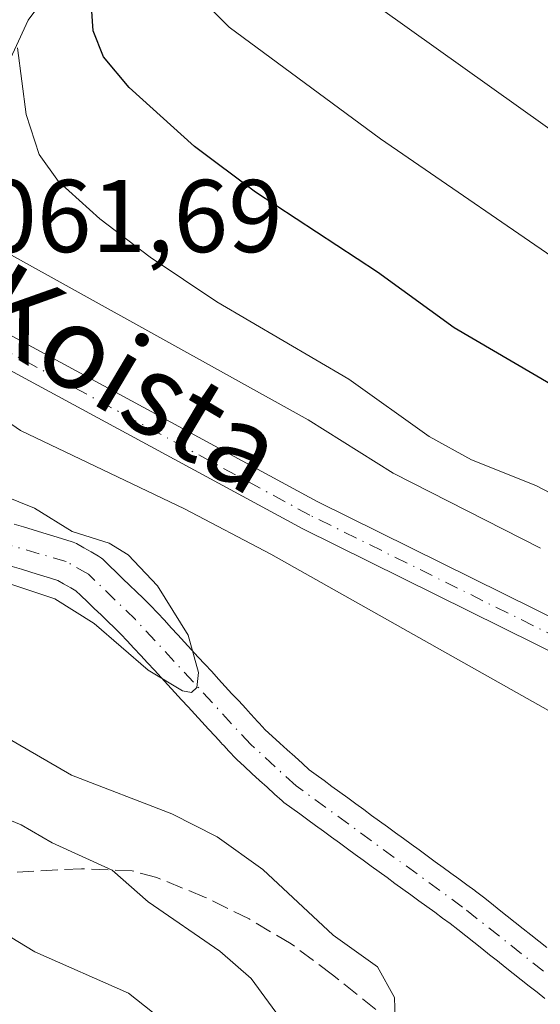
# Model space of a CAD drawing. Units: metres. Extents: x 657977 to 661429, y 4758013 to 4760406.
# Drawn here: x 660560 to 660610, y 4758860 to 4758956 of the extents above; entities that cross this region are included whole.
import ezdxf
from ezdxf.enums import TextEntityAlignment as Align

# ---------------------------------------------------------------- set-up
doc = ezdxf.new("R2010")
doc.units = ezdxf.units.M
doc.header["$MEASUREMENT"] = 0
doc.linetypes.add('DGN Style 3', pattern=[2.307223, 1.648017, -0.659207])
doc.linetypes.add('DGN Style 4', pattern=[2.638475, 1.318413, -0.659207, 0.001648, -0.659207])
for name, color, linetype, lineweight in [('Arbolado forestal CxS', 92, 'Continuous', 0), ('Comarca CxS', 21, 'Continuous', 0), ('Comunidad Autónoma CxS', 142, 'Continuous', 0), ('Corriente natural Cxs', 4, 'Continuous', 13), ('Corriente natural eje', 4, 'DGN Style 4', 0), ('Corriente natural lineal', 142, 'Continuous', 13), ('Curva de nivel maestra', 30, 'Continuous', 30), ('Curva de nivel normal', 30, 'Continuous', 0), ('Espacio natural protegido CxS', 121, 'Continuous', 0), ('Municipio CxS', 4, 'Continuous', 0), ('Pista no pavimentada Cxs', 111, 'Continuous', 0), ('Pista no pavimentada eje', 91, 'DGN Style 4', 0), ('Provincia CxS', 1, 'Continuous', 0), ('Rótulo de punto de cota en terreno', 7, 'Continuous', 0), ('Senda', 7, 'DGN Style 3', 0), ('Suelo desnudo CxS', 253, 'Continuous', 0), ('Texto cartográfico', 7, 'Continuous', 0)]:
    doc.layers.add(name, color=color, linetype=linetype, lineweight=lineweight)
doc.styles.add('Style-Arial', font='txt')

# ---------------------------------------------------------------- blocks, each defined once
blk = doc.blocks.new('*U6')
at = {"layer": 'Arbolado forestal CxS', "color": 92, "linetype": 'Continuous', "lineweight": 0}
for points in [[(660611.0857, 4758865.6528, 1056.2332), (660610.3221, 4758866.2578, 1056.2265), (660609.557, 4758866.8638, 1056.1983), (660608.797, 4758867.4738, 1056.1495), (660608.022, 4758868.0878, 1056.1223), (660607.2458, 4758868.7027, 1056.1171), (660606.4758, 4758869.3028, 1056.1261), (660605.712, 4758869.9078, 1056.1292), (660604.942, 4758870.5178, 1056.1253), (660604.172, 4758871.1278, 1056.1142), (660604.1064, 4758871.1776, 1056.1126), (660603.3364, 4758871.7376, 1056.0888), (660602.5664, 4758872.2976, 1056.0584), (660601.7964, 4758872.8576, 1056.0086), (660601.0264, 4758873.4176, 1055.953), (660600.2633, 4758873.9726, 1055.8932), (660599.4932, 4758874.5426, 1055.8288), (660598.7164, 4758875.1076, 1055.7581), (660597.9464, 4758875.6676, 1055.6831), (660597.1764, 4758876.2276, 1055.6342), (660596.4064, 4758876.7876, 1055.6012), (660595.6364, 4758877.3476, 1055.5326), (660594.8664, 4758877.9076, 1055.4924), (660594.0964, 4758878.4676, 1055.4668), (660593.3264, 4758879.0276, 1055.436), (660592.5633, 4758879.5826, 1055.4003), (660591.7932, 4758880.1526, 1055.4194), (660591.0164, 4758880.7176, 1055.4092), (660590.2464, 4758881.2776, 1055.3645), (660589.4764, 4758881.8376, 1055.2853), (660588.7064, 4758882.3976, 1055.1716), (660588.0286, 4758882.8906, 1055.1349), (660587.3825, 4758883.4836, 1055.1556), (660586.642, 4758884.1631, 1055.2308), (660585.902, 4758884.8232, 1055.2658), (660585.1825, 4758885.4836, 1055.2656), (660584.4526, 4758886.1536, 1055.2285), (660583.7809, 4758886.7699, 1055.1615), (660583.175, 4758887.4218, 1055.0737), (660582.5831, 4758888.0566, 1055.0333), (660582.5249, 4758888.1211, 1055.0301), (660582.3428, 4758888.3086, 1055.0417), (660581.8748, 4758888.841, 1055.0767), (660581.205, 4758889.5618, 1055.099), (660580.545, 4758890.2718, 1055.0938), (660579.8949, 4758890.9711, 1055.0623), (660579.2448, 4758891.691, 1055.0048), (660578.575, 4758892.4118, 1054.9176), (660577.915, 4758893.1218, 1054.9318), (660577.2649, 4758893.8211, 1054.9783), (660576.6148, 4758894.541, 1055.0466), (660575.945, 4758895.2618, 1055.0676), (660575.285, 4758895.9718, 1055.0426), (660574.6349, 4758896.6711, 1054.9735), (660573.9848, 4758897.391, 1054.8605), (660573.3151, 4758898.1118, 1054.9287), (660572.655, 4758898.8218, 1055.0098), (660572.582, 4758898.8962, 1055.0159), (660571.9265, 4758899.5315, 1055.1453), (660571.2667, 4758900.1615, 1055.241), (660570.6165, 4758900.7915, 1055.291), (660569.9567, 4758901.4215, 1055.2926), (660569.3065, 4758902.0515, 1055.2493), (660568.6466, 4758902.6815, 1055.2577), (660568.002, 4758903.3062, 1055.4987), (660567.8958, 4758903.4022, 1055.5337), (660567.6049, 4758903.6051, 1055.5898), (660566.8758, 4758904.0203, 1055.6953), (660566.1658, 4758904.4203, 1055.7756), (660565.4499, 4758904.8281, 1055.8335), (660565.1441, 4758904.9695, 1055.8319), (660565.0498, 4758905.0012, 1055.8241), (660564.116, 4758905.2893, 1055.719), (660563.1632, 4758905.5901, 1055.5901), (660562.2069, 4758905.8821, 1055.467), (660561.2496, 4758906.1772, 1055.4031), (660560.3195, 4758906.4431, 1055.3109), (660559.4095, 4758906.7031, 1055.2004)], [(660559.2207, 4758902.5971, 1053.9313), (660560.1106, 4758902.3428, 1053.9765), (660561.0333, 4758902.0581, 1054.0758), (660561.977, 4758901.77, 1054.1684), (660562.9242, 4758901.471, 1054.2898), (660563.661, 4758901.2436, 1054.4022), (660564.1944, 4758900.9399, 1054.4897), (660564.9044, 4758900.5399, 1054.5818), (660565.4002, 4758900.2576, 1054.6301), (660565.8737, 4758899.7987, 1054.6705), (660566.5337, 4758899.1687, 1054.6919), (660567.1837, 4758898.5387, 1054.6738), (660567.8436, 4758897.9087, 1054.6396), (660568.4937, 4758897.2787, 1054.6352), (660569.1536, 4758896.6487, 1054.7033), (660569.7607, 4758896.0602, 1054.754), (660570.3853, 4758895.3884, 1054.8003), (660571.0353, 4758894.6891, 1054.8327), (660571.6854, 4758893.9692, 1054.8508), (660572.3552, 4758893.2484, 1054.8508), (660573.0152, 4758892.5384, 1054.8749), (660573.6653, 4758891.8391, 1054.9436), (660574.3154, 4758891.1192, 1054.9973), (660574.9852, 4758890.3984, 1055.0279), (660575.6452, 4758889.6884, 1055.036), (660576.2953, 4758888.9891, 1055.0228), (660576.9454, 4758888.2692, 1054.9896), (660577.6152, 4758887.5484, 1054.9485), (660578.2752, 4758886.8384, 1055.0776), (660578.9254, 4758886.1391, 1055.1785), (660579.5175, 4758885.4841, 1055.243), (660579.5758, 4758885.4196, 1055.2477), (660579.7589, 4758885.2328, 1055.2587), (660580.2452, 4758884.6984, 1055.2796), (660580.9052, 4758883.9884, 1055.275), (660581.0177, 4758883.8766, 1055.2698), (660581.7477, 4758883.2066, 1055.21), (660582.4777, 4758882.5366, 1055.113), (660583.2183, 4758881.8571, 1055.297), (660583.9582, 4758881.197, 1055.44), (660584.6777, 4758880.5366, 1055.536), (660585.4077, 4758879.8666, 1055.584), (660585.4745, 4758879.808, 1055.5854), (660585.5838, 4758879.7226, 1055.5847), (660586.3538, 4758879.1626, 1055.5466), (660587.1238, 4758878.6026, 1055.4647), (660587.8938, 4758878.0426, 1055.421), (660588.6638, 4758877.4826, 1055.4239), (660589.4269, 4758876.9276, 1055.5459), (660590.197, 4758876.3576, 1055.6246), (660590.9738, 4758875.7926, 1055.6531), (660591.7438, 4758875.2326, 1055.6338), (660592.5138, 4758874.6726, 1055.5701), (660593.2838, 4758874.1126, 1055.6259), (660594.0538, 4758873.5526, 1055.6461), (660594.8238, 4758872.9926, 1055.6308), (660595.5939, 4758872.4326, 1055.5953), (660596.3639, 4758871.8726, 1055.6254), (660597.1269, 4758871.3176, 1055.599), (660597.897, 4758870.7476, 1055.624), (660598.6738, 4758870.1826, 1055.7083), (660599.4438, 4758869.6226, 1055.7558), (660600.2138, 4758869.0626, 1055.7674), (660600.9838, 4758868.5026, 1055.7432), (660601.7205, 4758867.9668, 1055.6864), (660602.4582, 4758867.3824, 1055.6212), (660603.2282, 4758866.7724, 1055.746), (660604.0045, 4758866.1575, 1055.8424), (660604.7746, 4758865.5574, 1055.902), (660605.5382, 4758864.9524, 1055.9271), (660606.3033, 4758864.3464, 1055.9174), (660607.0632, 4758863.7364, 1055.8732), (660607.8382, 4758863.1224, 1055.8327), (660608.6146, 4758862.5075, 1055.8183), (660609.3846, 4758861.9074, 1055.8797), (660610.1482, 4758861.3024, 1055.9208), (660610.9183, 4758860.6924, 1055.9403)]]:
    blk.add_polyline3d(points, dxfattribs=at)
blk = doc.blocks.new('*U7')
at = {"layer": 'Suelo desnudo CxS', "color": 253, "linetype": 'Continuous', "lineweight": 0}
for points in [[(660559.4095, 4758906.7031, 1055.2004), (660560.3195, 4758906.4431, 1055.3109), (660561.2496, 4758906.1772, 1055.4031), (660562.2069, 4758905.8821, 1055.467), (660563.1632, 4758905.5901, 1055.5901), (660564.116, 4758905.2893, 1055.719), (660565.0497, 4758905.0012, 1055.8241), (660565.1441, 4758904.9695, 1055.8319), (660565.4498, 4758904.8281, 1055.8334), (660566.1658, 4758904.4203, 1055.7756), (660566.8758, 4758904.0203, 1055.6953), (660567.6049, 4758903.6051, 1055.5898), (660567.8957, 4758903.4022, 1055.5337), (660568.002, 4758903.3062, 1055.4987), (660568.6466, 4758902.6815, 1055.2577), (660569.3065, 4758902.0515, 1055.2493), (660569.9566, 4758901.4215, 1055.2926), (660570.6165, 4758900.7915, 1055.291), (660571.2666, 4758900.1615, 1055.241), (660571.9265, 4758899.5315, 1055.1453), (660572.582, 4758898.8962, 1055.0159), (660572.655, 4758898.8218, 1055.0098), (660573.315, 4758898.1118, 1054.9287), (660573.9848, 4758897.391, 1054.8605), (660574.6349, 4758896.6711, 1054.9735), (660575.285, 4758895.9718, 1055.0426), (660575.945, 4758895.2618, 1055.0676), (660576.6148, 4758894.541, 1055.0466), (660577.2649, 4758893.8211, 1054.9783), (660577.915, 4758893.1218, 1054.9318), (660578.575, 4758892.4118, 1054.9176), (660579.2448, 4758891.691, 1055.0048), (660579.8949, 4758890.9711, 1055.0623), (660580.545, 4758890.2718, 1055.0938), (660581.205, 4758889.5618, 1055.099), (660581.8748, 4758888.841, 1055.0767), (660582.3428, 4758888.3086, 1055.0417), (660582.5249, 4758888.1211, 1055.0301), (660582.5831, 4758888.0566, 1055.0333), (660583.175, 4758887.4218, 1055.0737), (660583.7809, 4758886.7699, 1055.1615), (660584.4525, 4758886.1536, 1055.2285), (660585.1825, 4758885.4836, 1055.2656), (660585.902, 4758884.8232, 1055.2658), (660586.6419, 4758884.1631, 1055.2308), (660587.3825, 4758883.4836, 1055.1556), (660588.0286, 4758882.8906, 1055.1349), (660588.7064, 4758882.3976, 1055.1716), (660589.4764, 4758881.8376, 1055.2853), (660590.2464, 4758881.2776, 1055.3645), (660591.0164, 4758880.7176, 1055.4092), (660591.7932, 4758880.1526, 1055.4194), (660592.5633, 4758879.5826, 1055.4003), (660593.3264, 4758879.0276, 1055.436), (660594.0964, 4758878.4676, 1055.4668), (660594.8664, 4758877.9076, 1055.4924), (660595.6364, 4758877.3476, 1055.5326), (660596.4064, 4758876.7876, 1055.6012), (660597.1764, 4758876.2276, 1055.6342), (660597.9464, 4758875.6676, 1055.6831), (660598.7164, 4758875.1076, 1055.7581), (660599.4932, 4758874.5426, 1055.8288), (660600.2633, 4758873.9726, 1055.8932), (660601.0264, 4758873.4176, 1055.953), (660601.7964, 4758872.8576, 1056.0086), (660602.5664, 4758872.2976, 1056.0584), (660603.3364, 4758871.7376, 1056.0888), (660604.1064, 4758871.1776, 1056.1126), (660604.172, 4758871.1278, 1056.1142), (660604.942, 4758870.5178, 1056.1253), (660605.712, 4758869.9078, 1056.1292), (660606.4757, 4758869.3028, 1056.1261), (660607.2457, 4758868.7027, 1056.1171), (660608.022, 4758868.0878, 1056.1223), (660608.797, 4758867.4738, 1056.1495), (660609.557, 4758866.8638, 1056.1983), (660610.322, 4758866.2578, 1056.2265), (660611.0857, 4758865.6528, 1056.2332)], [(660610.9182, 4758860.6924, 1055.9403), (660610.1482, 4758861.3024, 1055.9208), (660609.3845, 4758861.9074, 1055.8797), (660608.6145, 4758862.5075, 1055.8183), (660607.8382, 4758863.1224, 1055.8327), (660607.0632, 4758863.7364, 1055.8732), (660606.3032, 4758864.3464, 1055.9174), (660605.5382, 4758864.9524, 1055.9271), (660604.7745, 4758865.5574, 1055.902), (660604.0045, 4758866.1575, 1055.8424), (660603.2282, 4758866.7724, 1055.746), (660602.4582, 4758867.3824, 1055.6212), (660601.7205, 4758867.9668, 1055.6864), (660600.9838, 4758868.5026, 1055.7432), (660600.2138, 4758869.0626, 1055.7674), (660599.4438, 4758869.6226, 1055.7558), (660598.6738, 4758870.1826, 1055.7083), (660597.897, 4758870.7476, 1055.624), (660597.1269, 4758871.3176, 1055.599), (660596.3638, 4758871.8726, 1055.6254), (660595.5938, 4758872.4326, 1055.5954), (660594.8238, 4758872.9926, 1055.6308), (660594.0538, 4758873.5526, 1055.6461), (660593.2838, 4758874.1126, 1055.6259), (660592.5138, 4758874.6726, 1055.5701), (660591.7438, 4758875.2326, 1055.6338), (660590.9738, 4758875.7926, 1055.6531), (660590.197, 4758876.3576, 1055.6246), (660589.4269, 4758876.9276, 1055.5459), (660588.6638, 4758877.4826, 1055.4239), (660587.8938, 4758878.0426, 1055.421), (660587.1238, 4758878.6026, 1055.4647), (660586.3538, 4758879.1626, 1055.5466), (660585.5838, 4758879.7226, 1055.5847), (660585.4745, 4758879.808, 1055.5854), (660585.4077, 4758879.8666, 1055.584), (660584.6777, 4758880.5366, 1055.536), (660583.9582, 4758881.197, 1055.44), (660583.2183, 4758881.8571, 1055.297), (660582.4777, 4758882.5366, 1055.113), (660581.7477, 4758883.2066, 1055.21), (660581.0177, 4758883.8766, 1055.2698), (660580.9052, 4758883.9884, 1055.275), (660580.2452, 4758884.6984, 1055.2796), (660579.7589, 4758885.2328, 1055.2587), (660579.5758, 4758885.4196, 1055.2477), (660579.5175, 4758885.4841, 1055.243), (660578.9253, 4758886.1391, 1055.1785), (660578.2752, 4758886.8384, 1055.0776), (660577.6152, 4758887.5484, 1054.9485), (660576.9454, 4758888.2692, 1054.9896), (660576.2953, 4758888.9891, 1055.0228), (660575.6452, 4758889.6884, 1055.036), (660574.9852, 4758890.3984, 1055.0279), (660574.3154, 4758891.1192, 1054.9973), (660573.6653, 4758891.8391, 1054.9436), (660573.0152, 4758892.5384, 1054.8749), (660572.3552, 4758893.2484, 1054.8508), (660571.6854, 4758893.9692, 1054.8508), (660571.0353, 4758894.6891, 1054.8327), (660570.3852, 4758895.3884, 1054.8003), (660569.7607, 4758896.0602, 1054.754), (660569.1536, 4758896.6487, 1054.7033), (660568.4937, 4758897.2787, 1054.6352), (660567.8436, 4758897.9087, 1054.6396), (660567.1837, 4758898.5387, 1054.6738), (660566.5336, 4758899.1687, 1054.6919), (660565.8737, 4758899.7987, 1054.6705), (660565.4002, 4758900.2576, 1054.6301), (660564.9044, 4758900.5399, 1054.5818), (660564.1944, 4758900.9399, 1054.4897), (660563.661, 4758901.2436, 1054.4022), (660562.9242, 4758901.471, 1054.2898), (660561.977, 4758901.77, 1054.1684), (660561.0333, 4758902.0581, 1054.0758), (660560.1105, 4758902.3428, 1053.9765), (660559.2207, 4758902.5971, 1053.9313)]]:
    blk.add_polyline3d(points, dxfattribs=at)
blk = doc.blocks.new('*U9')
at = {"layer": 'Corriente natural Cxs', "color": 4, "linetype": 'Continuous', "lineweight": 13}
for points in [[(660559.4095, 4758906.7031, 1055.2004), (660560.3195, 4758906.4431, 1055.3109), (660561.2496, 4758906.1772, 1055.4031), (660562.2069, 4758905.8821, 1055.467), (660563.1632, 4758905.5901, 1055.5901), (660564.116, 4758905.2893, 1055.719), (660565.0497, 4758905.0012, 1055.8241), (660565.1441, 4758904.9695, 1055.8319), (660565.4498, 4758904.8281, 1055.8334), (660566.1658, 4758904.4203, 1055.7756), (660566.8758, 4758904.0203, 1055.6953), (660567.6049, 4758903.6051, 1055.5898), (660567.8957, 4758903.4022, 1055.5337), (660568.002, 4758903.3062, 1055.4987), (660568.6466, 4758902.6815, 1055.2577), (660569.3065, 4758902.0515, 1055.2493), (660569.9566, 4758901.4215, 1055.2926), (660570.6165, 4758900.7915, 1055.291), (660571.2666, 4758900.1615, 1055.241), (660571.9265, 4758899.5315, 1055.1453), (660572.582, 4758898.8962, 1055.0159), (660572.655, 4758898.8218, 1055.0098), (660573.315, 4758898.1118, 1054.9287), (660573.9848, 4758897.391, 1054.8605), (660574.6349, 4758896.6711, 1054.9735), (660575.285, 4758895.9718, 1055.0426), (660575.945, 4758895.2618, 1055.0676), (660576.6148, 4758894.541, 1055.0466), (660577.2649, 4758893.8211, 1054.9783), (660577.915, 4758893.1218, 1054.9318), (660578.575, 4758892.4118, 1054.9176), (660579.2448, 4758891.691, 1055.0048), (660579.8949, 4758890.9711, 1055.0623), (660580.545, 4758890.2718, 1055.0938), (660581.205, 4758889.5618, 1055.099), (660581.8748, 4758888.841, 1055.0767), (660582.3428, 4758888.3086, 1055.0417), (660582.5249, 4758888.1211, 1055.0301), (660582.5831, 4758888.0566, 1055.0333), (660583.175, 4758887.4218, 1055.0737), (660583.7809, 4758886.7699, 1055.1615), (660584.4525, 4758886.1536, 1055.2285), (660585.1825, 4758885.4836, 1055.2656), (660585.902, 4758884.8232, 1055.2658), (660586.6419, 4758884.1631, 1055.2308), (660587.3825, 4758883.4836, 1055.1556), (660588.0286, 4758882.8906, 1055.1349), (660588.7064, 4758882.3976, 1055.1716), (660589.4764, 4758881.8376, 1055.2853), (660590.2464, 4758881.2776, 1055.3645), (660591.0164, 4758880.7176, 1055.4092), (660591.7932, 4758880.1526, 1055.4194), (660592.5633, 4758879.5826, 1055.4003), (660593.3264, 4758879.0276, 1055.436), (660594.0964, 4758878.4676, 1055.4668), (660594.8664, 4758877.9076, 1055.4924), (660595.6364, 4758877.3476, 1055.5326), (660596.4064, 4758876.7876, 1055.6012), (660597.1764, 4758876.2276, 1055.6342), (660597.9464, 4758875.6676, 1055.6831), (660598.7164, 4758875.1076, 1055.7581), (660599.4932, 4758874.5426, 1055.8288), (660600.2633, 4758873.9726, 1055.8932), (660601.0264, 4758873.4176, 1055.953), (660601.7964, 4758872.8576, 1056.0086), (660602.5664, 4758872.2976, 1056.0584), (660603.3364, 4758871.7376, 1056.0888), (660604.1064, 4758871.1776, 1056.1126), (660604.172, 4758871.1278, 1056.1142), (660604.942, 4758870.5178, 1056.1253), (660605.712, 4758869.9078, 1056.1292), (660606.4757, 4758869.3028, 1056.1261), (660607.2457, 4758868.7027, 1056.1171), (660608.022, 4758868.0878, 1056.1223), (660608.797, 4758867.4738, 1056.1495), (660609.557, 4758866.8638, 1056.1983), (660610.322, 4758866.2578, 1056.2265), (660611.0857, 4758865.6528, 1056.2332)], [(660610.9182, 4758860.6924, 1055.9403), (660610.1482, 4758861.3024, 1055.9208), (660609.3845, 4758861.9074, 1055.8797), (660608.6145, 4758862.5075, 1055.8183), (660607.8382, 4758863.1224, 1055.8327), (660607.0632, 4758863.7364, 1055.8732), (660606.3032, 4758864.3464, 1055.9174), (660605.5382, 4758864.9524, 1055.9271), (660604.7745, 4758865.5574, 1055.902), (660604.0045, 4758866.1575, 1055.8424), (660603.2282, 4758866.7724, 1055.746), (660602.4582, 4758867.3824, 1055.6212), (660601.7205, 4758867.9668, 1055.6864), (660600.9838, 4758868.5026, 1055.7432), (660600.2138, 4758869.0626, 1055.7674), (660599.4438, 4758869.6226, 1055.7558), (660598.6738, 4758870.1826, 1055.7083), (660597.897, 4758870.7476, 1055.624), (660597.1269, 4758871.3176, 1055.599), (660596.3638, 4758871.8726, 1055.6254), (660595.5938, 4758872.4326, 1055.5954), (660594.8238, 4758872.9926, 1055.6308), (660594.0538, 4758873.5526, 1055.6461), (660593.2838, 4758874.1126, 1055.6259), (660592.5138, 4758874.6726, 1055.5701), (660591.7438, 4758875.2326, 1055.6338), (660590.9738, 4758875.7926, 1055.6531), (660590.197, 4758876.3576, 1055.6246), (660589.4269, 4758876.9276, 1055.5459), (660588.6638, 4758877.4826, 1055.4239), (660587.8938, 4758878.0426, 1055.421), (660587.1238, 4758878.6026, 1055.4647), (660586.3538, 4758879.1626, 1055.5466), (660585.5838, 4758879.7226, 1055.5847), (660585.4745, 4758879.808, 1055.5854), (660585.4077, 4758879.8666, 1055.584), (660584.6777, 4758880.5366, 1055.536), (660583.9582, 4758881.197, 1055.44), (660583.2183, 4758881.8571, 1055.297), (660582.4777, 4758882.5366, 1055.113), (660581.7477, 4758883.2066, 1055.21), (660581.0177, 4758883.8766, 1055.2698), (660580.9052, 4758883.9884, 1055.275), (660580.2452, 4758884.6984, 1055.2796), (660579.7589, 4758885.2328, 1055.2587), (660579.5758, 4758885.4196, 1055.2477), (660579.5175, 4758885.4841, 1055.243), (660578.9253, 4758886.1391, 1055.1785), (660578.2752, 4758886.8384, 1055.0776), (660577.6152, 4758887.5484, 1054.9485), (660576.9454, 4758888.2692, 1054.9896), (660576.2953, 4758888.9891, 1055.0228), (660575.6452, 4758889.6884, 1055.036), (660574.9852, 4758890.3984, 1055.0279), (660574.3154, 4758891.1192, 1054.9973), (660573.6653, 4758891.8391, 1054.9436), (660573.0152, 4758892.5384, 1054.8749), (660572.3552, 4758893.2484, 1054.8508), (660571.6854, 4758893.9692, 1054.8508), (660571.0353, 4758894.6891, 1054.8327), (660570.3852, 4758895.3884, 1054.8003), (660569.7607, 4758896.0602, 1054.754), (660569.1536, 4758896.6487, 1054.7033), (660568.4937, 4758897.2787, 1054.6352), (660567.8436, 4758897.9087, 1054.6396), (660567.1837, 4758898.5387, 1054.6738), (660566.5336, 4758899.1687, 1054.6919), (660565.8737, 4758899.7987, 1054.6705), (660565.4002, 4758900.2576, 1054.6301), (660564.9044, 4758900.5399, 1054.5818), (660564.1944, 4758900.9399, 1054.4897), (660563.661, 4758901.2436, 1054.4022), (660562.9242, 4758901.471, 1054.2898), (660561.977, 4758901.77, 1054.1684), (660561.0333, 4758902.0581, 1054.0758), (660560.1105, 4758902.3428, 1053.9765), (660559.2207, 4758902.5971, 1053.9313)]]:
    blk.add_polyline3d(points, dxfattribs=at)

msp = doc.modelspace()

# ---------------------------------------------------------------- linework, layer by layer
at = {"layer": 'Arbolado forestal CxS', "color": 92, "linetype": 'Continuous', "lineweight": 0}
for points in [[(660559.4095, 4758906.7031, 1055.2004), (660560.3195, 4758906.4431, 1055.3109), (660561.2496, 4758906.1772, 1055.4031), (660562.2069, 4758905.8821, 1055.467), (660563.1632, 4758905.5901, 1055.5901), (660564.116, 4758905.2893, 1055.719), (660565.0498, 4758905.0012, 1055.8241), (660565.1441, 4758904.9695, 1055.8319), (660565.4499, 4758904.8281, 1055.8335), (660566.1658, 4758904.4203, 1055.7756), (660566.8758, 4758904.0203, 1055.6953), (660567.6049, 4758903.6051, 1055.5898), (660567.8958, 4758903.4022, 1055.5337), (660568.002, 4758903.3062, 1055.4987), (660568.6466, 4758902.6815, 1055.2577), (660569.3065, 4758902.0515, 1055.2493), (660569.9567, 4758901.4215, 1055.2926), (660570.6165, 4758900.7915, 1055.291), (660571.2667, 4758900.1615, 1055.241), (660571.9265, 4758899.5315, 1055.1453), (660572.582, 4758898.8962, 1055.0159), (660572.655, 4758898.8218, 1055.0098), (660573.3151, 4758898.1118, 1054.9287), (660573.9848, 4758897.391, 1054.8605), (660574.6349, 4758896.6711, 1054.9735), (660575.285, 4758895.9718, 1055.0426), (660575.945, 4758895.2618, 1055.0676), (660576.6148, 4758894.541, 1055.0466), (660577.2649, 4758893.8211, 1054.9783), (660577.915, 4758893.1218, 1054.9318), (660578.575, 4758892.4118, 1054.9176), (660579.2448, 4758891.691, 1055.0048), (660579.8949, 4758890.9711, 1055.0623), (660580.545, 4758890.2718, 1055.0938), (660581.205, 4758889.5618, 1055.099), (660581.8748, 4758888.841, 1055.0767), (660582.3428, 4758888.3086, 1055.0417), (660582.5249, 4758888.1211, 1055.0301), (660582.5831, 4758888.0566, 1055.0333), (660583.175, 4758887.4218, 1055.0737), (660583.7809, 4758886.7699, 1055.1615), (660584.4526, 4758886.1536, 1055.2285), (660585.1825, 4758885.4836, 1055.2656), (660585.902, 4758884.8232, 1055.2658), (660586.642, 4758884.1631, 1055.2308), (660587.3825, 4758883.4836, 1055.1556), (660588.0286, 4758882.8906, 1055.1349), (660588.7064, 4758882.3976, 1055.1716), (660589.4764, 4758881.8376, 1055.2853), (660590.2464, 4758881.2776, 1055.3645), (660591.0164, 4758880.7176, 1055.4092), (660591.7932, 4758880.1526, 1055.4194), (660592.5633, 4758879.5826, 1055.4003), (660593.3264, 4758879.0276, 1055.436), (660594.0964, 4758878.4676, 1055.4668), (660594.8664, 4758877.9076, 1055.4924), (660595.6364, 4758877.3476, 1055.5326), (660596.4064, 4758876.7876, 1055.6012), (660597.1764, 4758876.2276, 1055.6342), (660597.9464, 4758875.6676, 1055.6831), (660598.7164, 4758875.1076, 1055.7581), (660599.4932, 4758874.5426, 1055.8288), (660600.2633, 4758873.9726, 1055.8932), (660601.0264, 4758873.4176, 1055.953), (660601.7964, 4758872.8576, 1056.0086), (660602.5664, 4758872.2976, 1056.0584), (660603.3364, 4758871.7376, 1056.0888), (660604.1064, 4758871.1776, 1056.1126), (660604.172, 4758871.1278, 1056.1142), (660604.942, 4758870.5178, 1056.1253), (660605.712, 4758869.9078, 1056.1292), (660606.4758, 4758869.3028, 1056.1261), (660607.2458, 4758868.7027, 1056.1171), (660608.022, 4758868.0878, 1056.1223), (660608.797, 4758867.4738, 1056.1495), (660609.557, 4758866.8638, 1056.1983), (660610.3221, 4758866.2578, 1056.2265), (660611.0857, 4758865.6528, 1056.2332)], [(660559.2207, 4758902.5971, 1053.9313), (660560.1106, 4758902.3428, 1053.9765), (660561.0333, 4758902.0581, 1054.0758), (660561.977, 4758901.77, 1054.1684), (660562.9242, 4758901.471, 1054.2898), (660563.661, 4758901.2436, 1054.4022), (660564.1944, 4758900.9399, 1054.4897), (660564.9044, 4758900.5399, 1054.5818), (660565.4002, 4758900.2576, 1054.6301), (660565.8737, 4758899.7987, 1054.6705), (660566.5337, 4758899.1687, 1054.6919), (660567.1837, 4758898.5387, 1054.6738), (660567.8436, 4758897.9087, 1054.6396), (660568.4937, 4758897.2787, 1054.6352), (660569.1536, 4758896.6487, 1054.7033), (660569.7607, 4758896.0602, 1054.754), (660570.3853, 4758895.3884, 1054.8003), (660571.0353, 4758894.6891, 1054.8327), (660571.6854, 4758893.9692, 1054.8508), (660572.3552, 4758893.2484, 1054.8508), (660573.0152, 4758892.5384, 1054.8749), (660573.6653, 4758891.8391, 1054.9436), (660574.3154, 4758891.1192, 1054.9973), (660574.9852, 4758890.3984, 1055.0279), (660575.6452, 4758889.6884, 1055.036), (660576.2953, 4758888.9891, 1055.0228), (660576.9454, 4758888.2692, 1054.9896), (660577.6152, 4758887.5484, 1054.9485), (660578.2752, 4758886.8384, 1055.0776), (660578.9254, 4758886.1391, 1055.1785), (660579.5175, 4758885.4841, 1055.243), (660579.5758, 4758885.4196, 1055.2477), (660579.7589, 4758885.2328, 1055.2587), (660580.2452, 4758884.6984, 1055.2796), (660580.9052, 4758883.9884, 1055.275), (660581.0177, 4758883.8766, 1055.2698), (660581.7477, 4758883.2066, 1055.21), (660582.4777, 4758882.5366, 1055.113), (660583.2183, 4758881.8571, 1055.297), (660583.9582, 4758881.197, 1055.44), (660584.6777, 4758880.5366, 1055.536), (660585.4077, 4758879.8666, 1055.584), (660585.4745, 4758879.808, 1055.5854), (660585.5838, 4758879.7226, 1055.5847), (660586.3538, 4758879.1626, 1055.5466), (660587.1238, 4758878.6026, 1055.4647), (660587.8938, 4758878.0426, 1055.421), (660588.6638, 4758877.4826, 1055.4239), (660589.4269, 4758876.9276, 1055.5459), (660590.197, 4758876.3576, 1055.6246), (660590.9738, 4758875.7926, 1055.6531), (660591.7438, 4758875.2326, 1055.6338), (660592.5138, 4758874.6726, 1055.5701), (660593.2838, 4758874.1126, 1055.6259), (660594.0538, 4758873.5526, 1055.6461), (660594.8238, 4758872.9926, 1055.6308), (660595.5939, 4758872.4326, 1055.5953), (660596.3639, 4758871.8726, 1055.6254), (660597.1269, 4758871.3176, 1055.599), (660597.897, 4758870.7476, 1055.624), (660598.6738, 4758870.1826, 1055.7083), (660599.4438, 4758869.6226, 1055.7558), (660600.2138, 4758869.0626, 1055.7674), (660600.9838, 4758868.5026, 1055.7432), (660601.7205, 4758867.9668, 1055.6864), (660602.4582, 4758867.3824, 1055.6212), (660603.2282, 4758866.7724, 1055.746), (660604.0045, 4758866.1575, 1055.8424), (660604.7746, 4758865.5574, 1055.902), (660605.5382, 4758864.9524, 1055.9271), (660606.3033, 4758864.3464, 1055.9174), (660607.0632, 4758863.7364, 1055.8732), (660607.8382, 4758863.1224, 1055.8327), (660608.6146, 4758862.5075, 1055.8183), (660609.3846, 4758861.9074, 1055.8797), (660610.1482, 4758861.3024, 1055.9208), (660610.9183, 4758860.6924, 1055.9403)]]:
    msp.add_polyline3d(points, dxfattribs=at)
at = {"layer": 'Comarca CxS', "color": 21, "linetype": 'Continuous', "lineweight": 0}
msp.add_3dface([(661428.65, 4758092.2), (658030.25, 4758012.92), (657976.79, 4760326.31), (661374.05, 4760405.55)], dxfattribs=at)
at = {"layer": 'Comunidad Autónoma CxS', "color": 142, "linetype": 'Continuous', "lineweight": 0}
msp.add_3dface([(661428.65, 4758092.2), (658030.25, 4758012.92), (657976.79, 4760326.31), (661374.05, 4760405.55)], dxfattribs=at)
at = {"layer": 'Corriente natural Cxs', "color": 4, "linetype": 'Continuous', "lineweight": 13}
for points in [[(660559.4095, 4758906.7031, 1055.2004), (660560.3195, 4758906.4431, 1055.3109), (660561.2496, 4758906.1772, 1055.4031), (660562.2069, 4758905.8821, 1055.467), (660563.1632, 4758905.5901, 1055.5901), (660564.116, 4758905.2893, 1055.719), (660565.0497, 4758905.0012, 1055.8241), (660565.1441, 4758904.9695, 1055.8319), (660565.4498, 4758904.8281, 1055.8334), (660566.1658, 4758904.4203, 1055.7756), (660566.8758, 4758904.0203, 1055.6953), (660567.6049, 4758903.6051, 1055.5898), (660567.8957, 4758903.4022, 1055.5337), (660568.002, 4758903.3062, 1055.4987), (660568.6466, 4758902.6815, 1055.2577), (660569.3065, 4758902.0515, 1055.2493), (660569.9566, 4758901.4215, 1055.2926), (660570.6165, 4758900.7915, 1055.291), (660571.2666, 4758900.1615, 1055.241), (660571.9265, 4758899.5315, 1055.1453), (660572.582, 4758898.8962, 1055.0159), (660572.655, 4758898.8218, 1055.0098), (660573.315, 4758898.1118, 1054.9287), (660573.9848, 4758897.391, 1054.8605), (660574.6349, 4758896.6711, 1054.9735), (660575.285, 4758895.9718, 1055.0426), (660575.945, 4758895.2618, 1055.0676), (660576.6148, 4758894.541, 1055.0466), (660577.2649, 4758893.8211, 1054.9783), (660577.915, 4758893.1218, 1054.9318), (660578.575, 4758892.4118, 1054.9176), (660579.2448, 4758891.691, 1055.0048), (660579.8949, 4758890.9711, 1055.0623), (660580.545, 4758890.2718, 1055.0938), (660581.205, 4758889.5618, 1055.099), (660581.8748, 4758888.841, 1055.0767), (660582.3428, 4758888.3086, 1055.0417), (660582.5249, 4758888.1211, 1055.0301), (660582.5831, 4758888.0566, 1055.0333), (660583.175, 4758887.4218, 1055.0737), (660583.7809, 4758886.7699, 1055.1615), (660584.4525, 4758886.1536, 1055.2285), (660585.1825, 4758885.4836, 1055.2656), (660585.902, 4758884.8232, 1055.2658), (660586.6419, 4758884.1631, 1055.2308), (660587.3825, 4758883.4836, 1055.1556), (660588.0286, 4758882.8906, 1055.1349), (660588.7064, 4758882.3976, 1055.1716), (660589.4764, 4758881.8376, 1055.2853), (660590.2464, 4758881.2776, 1055.3645), (660591.0164, 4758880.7176, 1055.4092), (660591.7932, 4758880.1526, 1055.4194), (660592.5633, 4758879.5826, 1055.4003), (660593.3264, 4758879.0276, 1055.436), (660594.0964, 4758878.4676, 1055.4668), (660594.8664, 4758877.9076, 1055.4924), (660595.6364, 4758877.3476, 1055.5326), (660596.4064, 4758876.7876, 1055.6012), (660597.1764, 4758876.2276, 1055.6342), (660597.9464, 4758875.6676, 1055.6831), (660598.7164, 4758875.1076, 1055.7581), (660599.4932, 4758874.5426, 1055.8288), (660600.2633, 4758873.9726, 1055.8932), (660601.0264, 4758873.4176, 1055.953), (660601.7964, 4758872.8576, 1056.0086), (660602.5664, 4758872.2976, 1056.0584), (660603.3364, 4758871.7376, 1056.0888), (660604.1064, 4758871.1776, 1056.1126), (660604.172, 4758871.1278, 1056.1142), (660604.942, 4758870.5178, 1056.1253), (660605.712, 4758869.9078, 1056.1292), (660606.4757, 4758869.3028, 1056.1261), (660607.2457, 4758868.7027, 1056.1171), (660608.022, 4758868.0878, 1056.1223), (660608.797, 4758867.4738, 1056.1495), (660609.557, 4758866.8638, 1056.1983), (660610.322, 4758866.2578, 1056.2265), (660611.0857, 4758865.6528, 1056.2332)], [(660610.9182, 4758860.6924, 1055.9403), (660610.1482, 4758861.3024, 1055.9208), (660609.3845, 4758861.9074, 1055.8797), (660608.6145, 4758862.5075, 1055.8183), (660607.8382, 4758863.1224, 1055.8327), (660607.0632, 4758863.7364, 1055.8732), (660606.3032, 4758864.3464, 1055.9174), (660605.5382, 4758864.9524, 1055.9271), (660604.7745, 4758865.5574, 1055.902), (660604.0045, 4758866.1575, 1055.8424), (660603.2282, 4758866.7724, 1055.746), (660602.4582, 4758867.3824, 1055.6212), (660601.7205, 4758867.9668, 1055.6864), (660600.9838, 4758868.5026, 1055.7432), (660600.2138, 4758869.0626, 1055.7674), (660599.4438, 4758869.6226, 1055.7558), (660598.6738, 4758870.1826, 1055.7083), (660597.897, 4758870.7476, 1055.624), (660597.1269, 4758871.3176, 1055.599), (660596.3638, 4758871.8726, 1055.6254), (660595.5938, 4758872.4326, 1055.5954), (660594.8238, 4758872.9926, 1055.6308), (660594.0538, 4758873.5526, 1055.6461), (660593.2838, 4758874.1126, 1055.6259), (660592.5138, 4758874.6726, 1055.5701), (660591.7438, 4758875.2326, 1055.6338), (660590.9738, 4758875.7926, 1055.6531), (660590.197, 4758876.3576, 1055.6246), (660589.4269, 4758876.9276, 1055.5459), (660588.6638, 4758877.4826, 1055.4239), (660587.8938, 4758878.0426, 1055.421), (660587.1238, 4758878.6026, 1055.4647), (660586.3538, 4758879.1626, 1055.5466), (660585.5838, 4758879.7226, 1055.5847), (660585.4745, 4758879.808, 1055.5854), (660585.4077, 4758879.8666, 1055.584), (660584.6777, 4758880.5366, 1055.536), (660583.9582, 4758881.197, 1055.44), (660583.2183, 4758881.8571, 1055.297), (660582.4777, 4758882.5366, 1055.113), (660581.7477, 4758883.2066, 1055.21), (660581.0177, 4758883.8766, 1055.2698), (660580.9052, 4758883.9884, 1055.275), (660580.2452, 4758884.6984, 1055.2796), (660579.7589, 4758885.2328, 1055.2587), (660579.5758, 4758885.4196, 1055.2477), (660579.5175, 4758885.4841, 1055.243), (660578.9253, 4758886.1391, 1055.1785), (660578.2752, 4758886.8384, 1055.0776), (660577.6152, 4758887.5484, 1054.9485), (660576.9454, 4758888.2692, 1054.9896), (660576.2953, 4758888.9891, 1055.0228), (660575.6452, 4758889.6884, 1055.036), (660574.9852, 4758890.3984, 1055.0279), (660574.3154, 4758891.1192, 1054.9973), (660573.6653, 4758891.8391, 1054.9436), (660573.0152, 4758892.5384, 1054.8749), (660572.3552, 4758893.2484, 1054.8508), (660571.6854, 4758893.9692, 1054.8508), (660571.0353, 4758894.6891, 1054.8327), (660570.3852, 4758895.3884, 1054.8003), (660569.7607, 4758896.0602, 1054.754), (660569.1536, 4758896.6487, 1054.7033), (660568.4937, 4758897.2787, 1054.6352), (660567.8436, 4758897.9087, 1054.6396), (660567.1837, 4758898.5387, 1054.6738), (660566.5336, 4758899.1687, 1054.6919), (660565.8737, 4758899.7987, 1054.6705), (660565.4002, 4758900.2576, 1054.6301), (660564.9044, 4758900.5399, 1054.5818), (660564.1944, 4758900.9399, 1054.4897), (660563.661, 4758901.2436, 1054.4022), (660562.9242, 4758901.471, 1054.2898), (660561.977, 4758901.77, 1054.1684), (660561.0333, 4758902.0581, 1054.0758), (660560.1105, 4758902.3428, 1053.9765), (660559.2207, 4758902.5971, 1053.9313)]]:
    msp.add_polyline3d(points, dxfattribs=at)
at = {"layer": 'Corriente natural eje', "color": 4, "linetype": 'DGN Style 4', "lineweight": 0}
msp.add_polyline3d([(660612.9301, 4758861.6501, 1055.9391), (660602.9301, 4758869.5601, 1055.833), (660586.7601, 4758881.3401, 1055.1735), (660582.3701, 4758885.3501, 1055.0348), (660571.1901, 4758897.4601, 1054.5647), (660566.6101, 4758901.8701, 1054.6898), (660564.4601, 4758903.0901, 1054.66), (660547.0501, 4758908.1501, 1053.919), (660539.9501, 4758910.5701, 1053.409), (660537.1401, 4758911.9401, 1053.0374), (660533.4014, 4758914.3018, 1052.904)], dxfattribs=at)
at = {"layer": 'Corriente natural lineal', "color": 142, "linetype": 'Continuous', "lineweight": 13}
msp.add_polyline3d([(660604.4201, 4759006.4801, 1103.4079), (660595.6901, 4758994.7101, 1095.2118), (660581.6401, 4758982.9401, 1087.8895), (660568.3501, 4758965.8501, 1078.4093), (660560.7601, 4758955.6001, 1072.8648), (660553.9201, 4758940.7901, 1066.127), (660549.7208, 4758935.2399, 1063.1928)], dxfattribs=at)
at = {"layer": 'Curva de nivel maestra', "color": 30, "linetype": 'Continuous', "lineweight": 30, "elevation": 1075, "flags": 128}
msp.add_lwpolyline([(660613.55, 4758919.0801), (660602.09, 4758925.7501), (660594.68, 4758931.1701), (660582.84, 4758938.9301), (660576.9, 4758943.3501), (660570.56, 4758949.0701), (660568.07, 4758952.0501), (660567.09, 4758954.5701), (660566.72, 4758959.8201)], dxfattribs=at)
at = {"layer": 'Curva de nivel normal', "color": 30, "linetype": 'Continuous', "lineweight": 0, "flags": 128}
for points, elevation in [([(660586.98, 4758962.47), (660616.34, 4758941.5), (660647.1, 4758921.06), (660659.1, 4758914.41), (660666.8, 4758911.01), (660676.07, 4758908.2), (660688.63, 4758904.99), (660704.25, 4758900.18), (660722.04, 4758893.49)], 1085), ([(660720.08, 4758881.69), (660714.84, 4758884.66), (660712.19, 4758885.55), (660704.4, 4758889.11), (660698.51, 4758891.38), (660689.76, 4758894.12), (660677.4, 4758897.61), (660660.28, 4758903.42), (660653.4, 4758906.59), (660638.81, 4758914.33), (660627.99, 4758922.36), (660614.27, 4758930.83), (660594.97, 4758944.1), (660580.28, 4758954.92), (660577.22, 4758958.04)], 1080), ([(660615.3, 4758907.72), (660610.03, 4758910.46), (660603.78, 4758912.96), (660599.69, 4758915.22), (660591.9, 4758920.79), (660579.09, 4758928.28), (660572.61, 4758932.61), (660567.72, 4758936.34), (660563.7, 4758939.95), (660561.84, 4758942.58), (660560.57, 4758946.47), (660559.72, 4758952.91)], 1070), ([(660610.49, 4758904.4), (660596.19, 4758911.66), (660587.94, 4758916.83), (660558.28, 4758933.29), (660555.54, 4758935.96), (660553.71, 4758941.18), (660552.99, 4758941.86), (660547.86, 4758940.63), (660546.59, 4758940.6), (660538.16, 4758942.36), (660527.78, 4758945.17), (660518.44, 4758947.07), (660514.16, 4758947.16), (660508.09, 4758946.54), (660503.43, 4758945.59)], 1065), ([(660634.05, 4758875.81), (660584.32, 4758903.8), (660575.93, 4758908.2), (660560.04, 4758915.81), (660551.53, 4758921.66), (660545.71, 4758926.3), (660533.55, 4758931.49), (660520.46, 4758933.88), (660514.49, 4758934.17), (660506.78, 4758933.91), (660499.91, 4758932.91)], 1060), ([(660553.44, 4758902.76), (660563.3517, 4758899.4668), (660567.1617, 4758897.0855), (660572.4004, 4758892.5612), (660575.74, 4758890.56), (660576.63, 4758890.4), (660577.13, 4758890.87), (660577.29, 4758892.32), (660576.28, 4758895.94), (660573.31, 4758900.74), (660570.48, 4758903.75), (660568.64, 4758904.86), (660565.05, 4758906.01), (660561.38, 4758908.27), (660552.22, 4758911.94)], 1055), ([(660504.86, 4758889.8), (660510.03, 4758891.56), (660513.04, 4758892.93), (660517.81, 4758896.09), (660522.52, 4758897.95), (660529.04, 4758899.46), (660532.77, 4758899.51), (660540.03, 4758894.81), (660552.13, 4758889.8), (660564.98, 4758882.37), (660574.71, 4758878.6), (660579.1, 4758876.37), (660583.54, 4758873.21), (660590.37, 4758866.85), (660594.66, 4758863.76), (660596.3, 4758860.8), (660596.42, 4758857.68)], 1060), ([(660499.36, 4758881.23), (660510.91, 4758883.38), (660515.43, 4758885.33), (660524.84, 4758890.47), (660527.12, 4758891.09), (660529.28, 4758891.25), (660531.85, 4758890.63), (660542.44, 4758884.83), (660560.08, 4758877.56), (660563.11, 4758875.8), (660568.91, 4758873.14), (660572.41, 4758870.08), (660579.36, 4758865.3), (660582.4, 4758862.65), (660585.76, 4758858.04)], 1065), ([(660504.35, 4758873.85), (660509.81, 4758875.33), (660519.58, 4758876.96), (660525.85, 4758878.81), (660534.8, 4758877.87), (660540.89, 4758876.15), (660543.36, 4758873.99), (660545.3, 4758872.83), (660556.76, 4758868.04), (660561.42, 4758865.22), (660570.49, 4758861.22), (660575.16, 4758857.53)], 1070)]:
    msp.add_lwpolyline(points, dxfattribs=dict(at, elevation=elevation))
at = {"layer": 'Espacio natural protegido CxS', "color": 121, "linetype": 'Continuous', "lineweight": 0}
msp.add_3dface([(661428.65, 4758092.2), (658030.25, 4758012.92), (657976.79, 4760326.31), (661374.05, 4760405.55)], dxfattribs=at)
msp.add_3dface([(661428.65, 4758092.2), (658030.25, 4758012.92), (657976.79, 4760326.31), (661374.05, 4760405.55)], dxfattribs=at)
at = {"layer": 'Municipio CxS', "color": 4, "linetype": 'Continuous', "lineweight": 0}
msp.add_3dface([(661428.65, 4758092.2), (658030.25, 4758012.92), (657976.79, 4760326.31), (661374.05, 4760405.55)], dxfattribs=at)
at = {"layer": 'Pista no pavimentada Cxs', "color": 111, "linetype": 'Continuous', "lineweight": 0}
for points in [[(660503.2301, 4758938.4301, 1062.8857), (660510.2301, 4758939.5401, 1062.2137), (660517.6001, 4758939.7101, 1061.7352), (660522.4301, 4758939.3001, 1062.4363), (660527.2101, 4758938.4601, 1064.5514), (660541.1101, 4758934.1601, 1065.273), (660545.8101, 4758932.1901, 1065.4527), (660588.8001, 4758908.9201, 1064.475), (660637.0801, 4758885.0501, 1068.9426), (660646.2601, 4758881.3101, 1070.4451), (660672.4101, 4758871.5401, 1068.2901), (660681.8001, 4758868.3001, 1069.7556), (660691.8301, 4758865.3101, 1071.7955), (660707.3401, 4758861.5101, 1076.5446), (660717.0401, 4758859.3001, 1075.321), (660724.3101, 4758857.9601, 1072.3992)], [(660503.2301, 4758938.4301, 1062.8857), (660510.2301, 4758939.5401, 1062.2137), (660517.6001, 4758939.7101, 1061.7352), (660522.4301, 4758939.3001, 1062.4363), (660527.2101, 4758938.4601, 1064.5514), (660541.1101, 4758934.1601, 1065.273), (660545.8101, 4758932.1901, 1065.4527), (660588.8001, 4758908.9201, 1064.475), (660637.0801, 4758885.0501, 1068.9426), (660646.2601, 4758881.3101, 1070.4451), (660672.4101, 4758871.5401, 1068.2901), (660681.8001, 4758868.3001, 1069.7556), (660691.8301, 4758865.3101, 1071.7955), (660707.3401, 4758861.5101, 1076.5446), (660717.0401, 4758859.3001, 1075.321), (660724.3101, 4758857.9601, 1072.3992)], [(660723.9301, 4758854.9801, 1075.3838), (660716.4401, 4758856.3601, 1073.3221), (660706.6501, 4758858.5901, 1073.5246), (660691.0501, 4758862.4101, 1068.2331), (660683.4701, 4758864.6701, 1067.0269), (660671.3901, 4758868.7201, 1065.8963), (660645.1601, 4758878.5101, 1065.5267), (660635.8401, 4758882.3101, 1065.4029), (660587.4201, 4758906.2601, 1061.9006), (660544.5101, 4758929.4901, 1062.3428), (660540.0901, 4758931.3401, 1061.3934), (660526.5101, 4758935.5401, 1061.7309), (660522.0501, 4758936.3201, 1060.9667), (660517.5001, 4758936.7101, 1060.8131), (660510.5101, 4758936.5401, 1061.0292), (660503.8901, 4758935.4901, 1061.4318)], [(660723.9301, 4758854.9801, 1075.3838), (660716.4401, 4758856.3601, 1073.3221), (660706.6501, 4758858.5901, 1073.5246), (660691.0501, 4758862.4101, 1068.2331), (660683.4701, 4758864.6701, 1067.0269), (660671.3901, 4758868.7201, 1065.8963), (660645.1601, 4758878.5101, 1065.5267), (660635.8401, 4758882.3101, 1065.4029), (660587.4201, 4758906.2601, 1061.9006), (660544.5101, 4758929.4901, 1062.3428), (660540.0901, 4758931.3401, 1061.3934), (660526.5101, 4758935.5401, 1061.7309), (660522.0501, 4758936.3201, 1060.9667), (660517.5001, 4758936.7101, 1060.8131), (660510.5101, 4758936.5401, 1061.0292), (660503.8901, 4758935.4901, 1061.4318)]]:
    msp.add_polyline3d(points, dxfattribs=at)
at = {"layer": 'Pista no pavimentada eje', "color": 91, "linetype": 'DGN Style 4', "lineweight": 0}
msp.add_polyline3d([(660687.1535, 4758865.1381, 1069.243), (660682.6351, 4758866.4851, 1067.3772), (660676.5951, 4758868.5101, 1068.1479), (660671.9001, 4758870.1301, 1067.0158), (660658.8251, 4758875.0151, 1066.8825), (660645.7101, 4758879.9101, 1067.8135), (660636.4601, 4758883.6801, 1066.7844), (660612.2501, 4758895.6551, 1063.3886), (660588.1101, 4758907.5901, 1062.508), (660545.1601, 4758930.8401, 1063.7349), (660540.6001, 4758932.7501, 1062.3108), (660526.8601, 4758937.0001, 1062.3955), (660522.2401, 4758937.8101, 1061.4061), (660517.5501, 4758938.2101, 1061.2277), (660514.0551, 4758938.1251, 1061.1873), (660510.3701, 4758938.0401, 1061.2174), (660503.5601, 4758936.9601, 1061.6935)], dxfattribs=at)
at = {"layer": 'Provincia CxS', "color": 1, "linetype": 'Continuous', "lineweight": 0}
msp.add_3dface([(661428.65, 4758092.2), (658030.25, 4758012.92), (657976.79, 4760326.31), (661374.05, 4760405.55)], dxfattribs=at)
at = {"layer": 'Senda', "color": 7, "linetype": 'DGN Style 3', "lineweight": 0}
msp.add_polyline3d([(660598.0801, 4758856.7301, 1060.1244), (660590.3001, 4758863.0101, 1062.0698), (660586.2801, 4758866.0001, 1063.6266), (660582.2101, 4758868.4201, 1066.4876), (660577.8901, 4758870.5401, 1068.7272), (660573.2401, 4758872.4501, 1065.1911), (660570.8501, 4758873.0801, 1065.412), (660565.9401, 4758873.2901, 1068.1492), (660554.7401, 4758872.7101, 1079.7096), (660542.6001, 4758871.8101, 1076.3319), (660531.3301, 4758870.8901, 1078.8271), (660529.4501, 4758870.3501, 1078.3195), (660527.2401, 4758869.0501, 1077.1797), (660525.8401, 4758868.0201, 1077.0122), (660524.0501, 4758866.3901, 1077.7476), (660522.6101, 4758864.5501, 1077.841), (660520.2401, 4758860.2401, 1078.1072), (660518.3401, 4758855.9301, 1079.7587)], dxfattribs=at)
at = {"layer": 'Suelo desnudo CxS', "color": 253, "linetype": 'Continuous', "lineweight": 0}
for points in [[(660559.4095, 4758906.7031, 1055.2004), (660560.3195, 4758906.4431, 1055.3109), (660561.2496, 4758906.1772, 1055.4031), (660562.2069, 4758905.8821, 1055.467), (660563.1632, 4758905.5901, 1055.5901), (660564.116, 4758905.2893, 1055.719), (660565.0498, 4758905.0012, 1055.8241), (660565.1441, 4758904.9695, 1055.8319), (660565.4499, 4758904.8281, 1055.8335), (660566.1658, 4758904.4203, 1055.7756), (660566.8758, 4758904.0203, 1055.6953), (660567.6049, 4758903.6051, 1055.5898), (660567.8958, 4758903.4022, 1055.5337), (660568.002, 4758903.3062, 1055.4987), (660568.6466, 4758902.6815, 1055.2577), (660569.3065, 4758902.0515, 1055.2493), (660569.9567, 4758901.4215, 1055.2926), (660570.6165, 4758900.7915, 1055.291), (660571.2667, 4758900.1615, 1055.241), (660571.9265, 4758899.5315, 1055.1453), (660572.582, 4758898.8962, 1055.0159), (660572.655, 4758898.8218, 1055.0098), (660573.3151, 4758898.1118, 1054.9287), (660573.9848, 4758897.391, 1054.8605), (660574.6349, 4758896.6711, 1054.9735), (660575.285, 4758895.9718, 1055.0426), (660575.945, 4758895.2618, 1055.0676), (660576.6148, 4758894.541, 1055.0466), (660577.2649, 4758893.8211, 1054.9783), (660577.915, 4758893.1218, 1054.9318), (660578.575, 4758892.4118, 1054.9176), (660579.2448, 4758891.691, 1055.0048), (660579.8949, 4758890.9711, 1055.0623), (660580.545, 4758890.2718, 1055.0938), (660581.205, 4758889.5618, 1055.099), (660581.8748, 4758888.841, 1055.0767), (660582.3428, 4758888.3086, 1055.0417), (660582.5249, 4758888.1211, 1055.0301), (660582.5831, 4758888.0566, 1055.0333), (660583.175, 4758887.4218, 1055.0737), (660583.7809, 4758886.7699, 1055.1615), (660584.4526, 4758886.1536, 1055.2285), (660585.1825, 4758885.4836, 1055.2656), (660585.902, 4758884.8232, 1055.2658), (660586.642, 4758884.1631, 1055.2308), (660587.3825, 4758883.4836, 1055.1556), (660588.0286, 4758882.8906, 1055.1349), (660588.7064, 4758882.3976, 1055.1716), (660589.4764, 4758881.8376, 1055.2853), (660590.2464, 4758881.2776, 1055.3645), (660591.0164, 4758880.7176, 1055.4092), (660591.7932, 4758880.1526, 1055.4194), (660592.5633, 4758879.5826, 1055.4003), (660593.3264, 4758879.0276, 1055.436), (660594.0964, 4758878.4676, 1055.4668), (660594.8664, 4758877.9076, 1055.4924), (660595.6364, 4758877.3476, 1055.5326), (660596.4064, 4758876.7876, 1055.6012), (660597.1764, 4758876.2276, 1055.6342), (660597.9464, 4758875.6676, 1055.6831), (660598.7164, 4758875.1076, 1055.7581), (660599.4932, 4758874.5426, 1055.8288), (660600.2633, 4758873.9726, 1055.8932), (660601.0264, 4758873.4176, 1055.953), (660601.7964, 4758872.8576, 1056.0086), (660602.5664, 4758872.2976, 1056.0584), (660603.3364, 4758871.7376, 1056.0888), (660604.1064, 4758871.1776, 1056.1126), (660604.172, 4758871.1278, 1056.1142), (660604.942, 4758870.5178, 1056.1253), (660605.712, 4758869.9078, 1056.1292), (660606.4758, 4758869.3028, 1056.1261), (660607.2458, 4758868.7027, 1056.1171), (660608.022, 4758868.0878, 1056.1223), (660608.797, 4758867.4738, 1056.1495), (660609.557, 4758866.8638, 1056.1983), (660610.3221, 4758866.2578, 1056.2265), (660611.0857, 4758865.6528, 1056.2332)], [(660559.2207, 4758902.5971, 1053.9313), (660560.1106, 4758902.3428, 1053.9765), (660561.0333, 4758902.0581, 1054.0758), (660561.977, 4758901.77, 1054.1684), (660562.9242, 4758901.471, 1054.2898), (660563.661, 4758901.2436, 1054.4022), (660564.1944, 4758900.9399, 1054.4897), (660564.9044, 4758900.5399, 1054.5818), (660565.4002, 4758900.2576, 1054.6301), (660565.8737, 4758899.7987, 1054.6705), (660566.5337, 4758899.1687, 1054.6919), (660567.1837, 4758898.5387, 1054.6738), (660567.8436, 4758897.9087, 1054.6396), (660568.4937, 4758897.2787, 1054.6352), (660569.1536, 4758896.6487, 1054.7033), (660569.7607, 4758896.0602, 1054.754), (660570.3853, 4758895.3884, 1054.8003), (660571.0353, 4758894.6891, 1054.8327), (660571.6854, 4758893.9692, 1054.8508), (660572.3552, 4758893.2484, 1054.8508), (660573.0152, 4758892.5384, 1054.8749), (660573.6653, 4758891.8391, 1054.9436), (660574.3154, 4758891.1192, 1054.9973), (660574.9852, 4758890.3984, 1055.0279), (660575.6452, 4758889.6884, 1055.036), (660576.2953, 4758888.9891, 1055.0228), (660576.9454, 4758888.2692, 1054.9896), (660577.6152, 4758887.5484, 1054.9485), (660578.2752, 4758886.8384, 1055.0776), (660578.9254, 4758886.1391, 1055.1785), (660579.5175, 4758885.4841, 1055.243), (660579.5758, 4758885.4196, 1055.2477), (660579.7589, 4758885.2328, 1055.2587), (660580.2452, 4758884.6984, 1055.2796), (660580.9052, 4758883.9884, 1055.275), (660581.0177, 4758883.8766, 1055.2698), (660581.7477, 4758883.2066, 1055.21), (660582.4777, 4758882.5366, 1055.113), (660583.2183, 4758881.8571, 1055.297), (660583.9582, 4758881.197, 1055.44), (660584.6777, 4758880.5366, 1055.536), (660585.4077, 4758879.8666, 1055.584), (660585.4745, 4758879.808, 1055.5854), (660585.5838, 4758879.7226, 1055.5847), (660586.3538, 4758879.1626, 1055.5466), (660587.1238, 4758878.6026, 1055.4647), (660587.8938, 4758878.0426, 1055.421), (660588.6638, 4758877.4826, 1055.4239), (660589.4269, 4758876.9276, 1055.5459), (660590.197, 4758876.3576, 1055.6246), (660590.9738, 4758875.7926, 1055.6531), (660591.7438, 4758875.2326, 1055.6338), (660592.5138, 4758874.6726, 1055.5701), (660593.2838, 4758874.1126, 1055.6259), (660594.0538, 4758873.5526, 1055.6461), (660594.8238, 4758872.9926, 1055.6308), (660595.5939, 4758872.4326, 1055.5953), (660596.3639, 4758871.8726, 1055.6254), (660597.1269, 4758871.3176, 1055.599), (660597.897, 4758870.7476, 1055.624), (660598.6738, 4758870.1826, 1055.7083), (660599.4438, 4758869.6226, 1055.7558), (660600.2138, 4758869.0626, 1055.7674), (660600.9838, 4758868.5026, 1055.7432), (660601.7205, 4758867.9668, 1055.6864), (660602.4582, 4758867.3824, 1055.6212), (660603.2282, 4758866.7724, 1055.746), (660604.0045, 4758866.1575, 1055.8424), (660604.7746, 4758865.5574, 1055.902), (660605.5382, 4758864.9524, 1055.9271), (660606.3033, 4758864.3464, 1055.9174), (660607.0632, 4758863.7364, 1055.8732), (660607.8382, 4758863.1224, 1055.8327), (660608.6146, 4758862.5075, 1055.8183), (660609.3846, 4758861.9074, 1055.8797), (660610.1482, 4758861.3024, 1055.9208), (660610.9183, 4758860.6924, 1055.9403)]]:
    msp.add_polyline3d(points, dxfattribs=at)

# ---------------------------------------------------------------- block references
at = {"layer": 'Arbolado forestal CxS', "color": 92, "linetype": 'Continuous', "lineweight": 0}
msp.add_blockref('*U6', (0, 0), dxfattribs=at)
at = {"layer": 'Corriente natural Cxs', "color": 4, "linetype": 'Continuous', "lineweight": 13}
msp.add_blockref('*U9', (0, 0), dxfattribs=at)
at = {"layer": 'Suelo desnudo CxS', "color": 253, "linetype": 'Continuous', "lineweight": 0}
msp.add_blockref('*U7', (0, 0), dxfattribs=at)

# ---------------------------------------------------------------- texts
at = {"layer": 'Rótulo de punto de cota en terreno', "color": 7, "linetype": 'Continuous', "lineweight": 0, "style": 'Style-Arial'}
msp.add_text('1061,69', height=7, dxfattribs=at).set_placement((660551.0178, 4758933.1078))
at = {"layer": 'Texto cartográfico', "color": 7, "linetype": 'Continuous', "lineweight": 0, "style": 'Style-Arial'}
msp.add_text('Pista de Koista', height=8, rotation=329.295659, dxfattribs=at).set_placement((660552.1195, 4758931.8688), align=Align.MIDDLE_CENTER)

doc.saveas('drawing.dxf')
